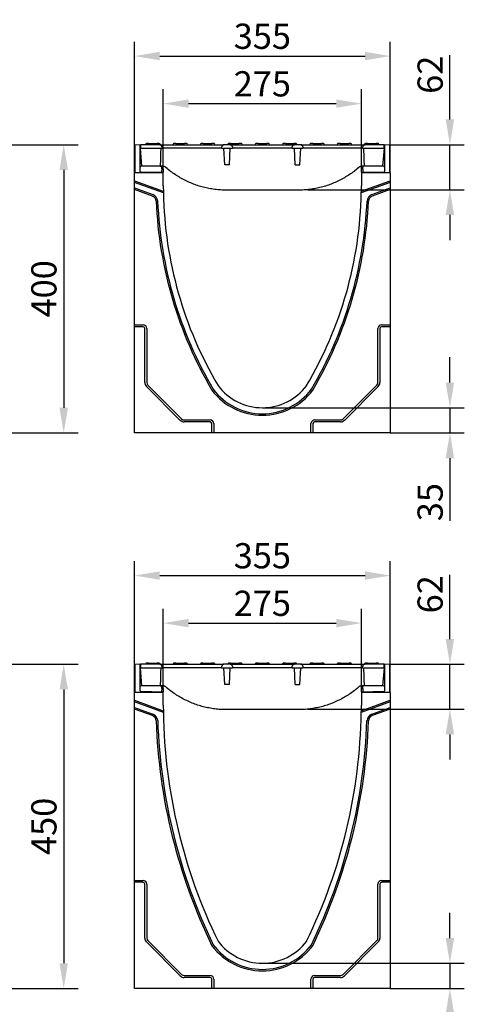
# Model space of a CAD drawing. Extents: x 98176 to 107591, y -2179 to 5233.
# Drawn here: x 99358 to 99975, y 2292 to 3659 of the extents above; entities that cross this region are included whole.
import ezdxf

# ---------------------------------------------------------------- set-up
doc = ezdxf.new("R2010")
doc.units = 0
doc.header["$LTSCALE"] = 2.5
doc.layers.get('DEFPOINTS').update_dxf_attribs({"color": 10, "linetype": 'CONTINUOUS'})
for name, color, linetype in [('BEMASS', 10, 'CONTINUOUS'), ('DUENN-18', 10, 'CONTINUOUS'), ('SICHTBAR', 10, 'CONTINUOUS')]:
    doc.layers.add(name, color=color, linetype=linetype)
doc.styles.add('BEMSTIL', font='isocp3.shx', dxfattribs={"width": 0.8})
doc.dimstyles.new('BEMASS', dxfattribs={"dimtxt": 3.5, "dimasz": 3.5, "dimexe": 2, "dimexo": 0, "dimgap": 1, "dimtad": 1, "dimdec": 0, "dimtxsty": 'BEMSTIL', "dimcen": 3, "dimclrd": 3, "dimclre": 3, "dimclrt": 4, "dimazin": 3, "dimtfac": 0.875, "dimtdec": 0, "dimtmove": 0, "dimatfit": 3, "dimtolj": 1})

# ---------------------------------------------------------------- blocks, each defined once
blk = doc.blocks.new('*D359')
at = {"layer": 'BEMASS', "color": 3}
for p, q in [((99557.2, 3451.7), (99557.2, 3562.2)), ((99832.2, 3451.2), (99832.2, 3562.2)), ((99592.2, 3542.2), (99797.2, 3542.2))]:
    blk.add_line(p, q, dxfattribs=at)
for points in [[(99592.2, 3548), (99592.2, 3536.4), (99557.2, 3542.2)], [(99797.2, 3548), (99797.2, 3536.4), (99832.2, 3542.2)]]:
    blk.add_solid(points, dxfattribs=at)
at = {"layer": 'DEFPOINTS', "color": 0}
for p in [(99832.2, 3542.2), (99557.2, 3451.7), (99832.2, 3451.2)]:
    blk.add_point(p, dxfattribs=at)
at = {"layer": 'BEMASS', "color": 4, "insert": (99694.7, 3569.7), "char_height": 35, "attachment_point": 5, "style": 'BEMSTIL'}
blk.add_mtext('\\A1;275', dxfattribs=at)
blk = doc.blocks.new('*D360')
at = {"layer": 'BEMASS', "color": 3}
for p, q in [((99517.2, 3446.2), (99517.2, 3628.2)), ((99872.2, 3446.2), (99872.2, 3628.2)), ((99552.2, 3608.2), (99837.2, 3608.2))]:
    blk.add_line(p, q, dxfattribs=at)
for points in [[(99552.2, 3614.1), (99552.2, 3602.4), (99517.2, 3608.2)], [(99837.2, 3614.1), (99837.2, 3602.4), (99872.2, 3608.2)]]:
    blk.add_solid(points, dxfattribs=at)
at = {"layer": 'DEFPOINTS', "color": 0}
for p in [(99872.2, 3608.2), (99517.2, 3446.2), (99872.2, 3446.2)]:
    blk.add_point(p, dxfattribs=at)
at = {"layer": 'BEMASS', "color": 4, "insert": (99694.7, 3635.7), "char_height": 35, "attachment_point": 5, "style": 'BEMSTIL'}
blk.add_mtext('\\A1;355', dxfattribs=at)
blk = doc.blocks.new('*D362')
at = {"layer": 'BEMASS', "color": 3}
for p, q in [((99955.1, 3520.2), (99955.1, 3609.3)), ((99871.7, 3485.2), (99975.1, 3485.2)), ((99955.1, 3422.8), (99955.1, 3485.2)), ((99757.7, 3422.8), (99975.1, 3422.8)), ((99955.1, 3387.8), (99955.1, 3352.8))]:
    blk.add_line(p, q, dxfattribs=at)
for points in [[(99949.2, 3520.2), (99960.9, 3520.2), (99955.1, 3485.2)], [(99949.2, 3387.8), (99960.9, 3387.8), (99955.1, 3422.8)]]:
    blk.add_solid(points, dxfattribs=at)
at = {"layer": 'DEFPOINTS', "color": 0}
for p in [(99871.7, 3485.2), (99955.1, 3485.2), (99757.7, 3422.8)]:
    blk.add_point(p, dxfattribs=at)
at = {"layer": 'BEMASS', "color": 4, "insert": (99927.6, 3582.3), "char_height": 35, "attachment_point": 5, "rotation": 90, "style": 'BEMSTIL'}
blk.add_mtext('\\A1;62', dxfattribs=at)
blk = doc.blocks.new('*D363')
at = {"layer": 'BEMASS', "color": 3}
for p, q in [((99955.1, 3155.2), (99955.1, 3190.2)), ((99694.7, 3120.2), (99975.1, 3120.2)), ((99955.1, 3120.2), (99955.1, 3085.2)), ((99872.2, 3085.2), (99975.1, 3085.2)), ((99955.1, 3050.2), (99955.1, 2963.2))]:
    blk.add_line(p, q, dxfattribs=at)
for points in [[(99949.2, 3155.2), (99960.9, 3155.2), (99955.1, 3120.2)], [(99949.2, 3050.2), (99960.9, 3050.2), (99955.1, 3085.2)]]:
    blk.add_solid(points, dxfattribs=at)
at = {"layer": 'DEFPOINTS', "color": 0}
for p in [(99694.7, 3120.2), (99872.2, 3085.2), (99955.1, 3085.2)]:
    blk.add_point(p, dxfattribs=at)
at = {"layer": 'BEMASS', "color": 4, "insert": (99927.6, 2989.2), "char_height": 35, "attachment_point": 5, "rotation": 90, "style": 'BEMSTIL'}
blk.add_mtext('\\A1;35', dxfattribs=at)
blk = doc.blocks.new('*D364')
at = {"layer": 'BEMASS', "color": 3}
for p, q in [((99331.9, 3485.2), (99438.9, 3485.2)), ((99418.9, 3450.2), (99418.9, 3120.2)), ((99331.9, 3085.2), (99438.9, 3085.2))]:
    blk.add_line(p, q, dxfattribs=at)
for points in [[(99413.1, 3450.2), (99424.8, 3450.2), (99418.9, 3485.2)], [(99413.1, 3120.2), (99424.8, 3120.2), (99418.9, 3085.2)]]:
    blk.add_solid(points, dxfattribs=at)
at = {"layer": 'DEFPOINTS', "color": 0}
for p in [(99331.9, 3485.2), (99331.9, 3085.2), (99418.9, 3085.2)]:
    blk.add_point(p, dxfattribs=at)
at = {"layer": 'BEMASS', "color": 4, "insert": (99391.4, 3285.2), "char_height": 35, "attachment_point": 5, "rotation": 90, "style": 'BEMSTIL'}
blk.add_mtext('\\A1;400', dxfattribs=at)
blk = doc.blocks.new('*D365')
at = {"layer": 'BEMASS', "color": 3}
for p, q in [((99557.2, 2730.7), (99557.2, 2841.3)), ((99832.2, 2730.3), (99832.2, 2841.3)), ((99592.2, 2821.3), (99797.2, 2821.3))]:
    blk.add_line(p, q, dxfattribs=at)
for points in [[(99592.2, 2827.1), (99592.2, 2815.4), (99557.2, 2821.3)], [(99797.2, 2827.1), (99797.2, 2815.4), (99832.2, 2821.3)]]:
    blk.add_solid(points, dxfattribs=at)
at = {"layer": 'DEFPOINTS', "color": 0}
for p in [(99832.2, 2821.3), (99557.2, 2730.7), (99832.2, 2730.3)]:
    blk.add_point(p, dxfattribs=at)
at = {"layer": 'BEMASS', "color": 4, "insert": (99694.7, 2848.8), "char_height": 35, "attachment_point": 5, "style": 'BEMSTIL'}
blk.add_mtext('\\A1;275', dxfattribs=at)
blk = doc.blocks.new('*D366')
at = {"layer": 'BEMASS', "color": 3}
for p, q in [((99517.2, 2725.2), (99517.2, 2907.3)), ((99872.2, 2725.2), (99872.2, 2907.3)), ((99552.2, 2887.3), (99837.2, 2887.3))]:
    blk.add_line(p, q, dxfattribs=at)
for points in [[(99552.2, 2893.1), (99552.2, 2881.5), (99517.2, 2887.3)], [(99837.2, 2893.1), (99837.2, 2881.5), (99872.2, 2887.3)]]:
    blk.add_solid(points, dxfattribs=at)
at = {"layer": 'DEFPOINTS', "color": 0}
for p in [(99872.2, 2887.3), (99517.2, 2725.2), (99872.2, 2725.2)]:
    blk.add_point(p, dxfattribs=at)
at = {"layer": 'BEMASS', "color": 4, "insert": (99694.7, 2914.8), "char_height": 35, "attachment_point": 5, "style": 'BEMSTIL'}
blk.add_mtext('\\A1;355', dxfattribs=at)
blk = doc.blocks.new('*D368')
at = {"layer": 'BEMASS', "color": 3}
for p, q in [((99955.1, 2799.2), (99955.1, 2888.4)), ((99871.7, 2764.2), (99975.1, 2764.2)), ((99955.1, 2701.9), (99955.1, 2764.2)), ((99757.7, 2701.9), (99975.1, 2701.9)), ((99955.1, 2666.9), (99955.1, 2631.9))]:
    blk.add_line(p, q, dxfattribs=at)
for points in [[(99949.2, 2799.2), (99960.9, 2799.2), (99955.1, 2764.2)], [(99949.2, 2666.9), (99960.9, 2666.9), (99955.1, 2701.9)]]:
    blk.add_solid(points, dxfattribs=at)
at = {"layer": 'DEFPOINTS', "color": 0}
for p in [(99871.7, 2764.2), (99955.1, 2764.2), (99757.7, 2701.9)]:
    blk.add_point(p, dxfattribs=at)
at = {"layer": 'BEMASS', "color": 4, "insert": (99927.6, 2861.3), "char_height": 35, "attachment_point": 5, "rotation": 90, "style": 'BEMSTIL'}
blk.add_mtext('\\A1;62', dxfattribs=at)
blk = doc.blocks.new('*D369')
at = {"layer": 'BEMASS', "color": 3}
for p, q in [((99955.1, 2384.2), (99955.1, 2419.2)), ((99694.7, 2349.2), (99975.1, 2349.2)), ((99955.1, 2349.2), (99955.1, 2314.2)), ((99872.2, 2314.2), (99975.1, 2314.2)), ((99955.1, 2279.2), (99955.1, 2192.3))]:
    blk.add_line(p, q, dxfattribs=at)
for points in [[(99949.2, 2384.2), (99960.9, 2384.2), (99955.1, 2349.2)], [(99949.2, 2279.2), (99960.9, 2279.2), (99955.1, 2314.2)]]:
    blk.add_solid(points, dxfattribs=at)
at = {"layer": 'DEFPOINTS', "color": 0}
for p in [(99694.7, 2349.2), (99872.2, 2314.2), (99955.1, 2314.2)]:
    blk.add_point(p, dxfattribs=at)
at = {"layer": 'BEMASS', "color": 4, "insert": (99927.6, 2218.3), "char_height": 35, "attachment_point": 5, "rotation": 90, "style": 'BEMSTIL'}
blk.add_mtext('\\A1;35', dxfattribs=at)
blk = doc.blocks.new('*D370')
at = {"layer": 'BEMASS', "color": 3}
for p, q in [((99331.9, 2764.2), (99438.9, 2764.2)), ((99418.9, 2729.2), (99418.9, 2349.2)), ((99331.9, 2314.2), (99438.9, 2314.2))]:
    blk.add_line(p, q, dxfattribs=at)
for points in [[(99413.1, 2729.2), (99424.8, 2729.2), (99418.9, 2764.2)], [(99413.1, 2349.2), (99424.8, 2349.2), (99418.9, 2314.2)]]:
    blk.add_solid(points, dxfattribs=at)
at = {"layer": 'DEFPOINTS', "color": 0}
for p in [(99331.9, 2764.2), (99331.9, 2314.2), (99418.9, 2314.2)]:
    blk.add_point(p, dxfattribs=at)
at = {"layer": 'BEMASS', "color": 4, "insert": (99391.4, 2539.2), "char_height": 35, "attachment_point": 5, "rotation": 90, "style": 'BEMSTIL'}
blk.add_mtext('\\A1;450', dxfattribs=at)

msp = doc.modelspace()

# ---------------------------------------------------------------- linework, layer by layer
at = {"layer": 'DUENN-18', "color": 133}
for p, q in [((99532.7, 3485.7), (99532.7, 3485.2)), ((99536.7, 3486.7), (99533.7, 3486.7)), ((99536.7, 3486.7), (99548.7, 3486.7)), ((99551.6, 3486.7), (99548.7, 3486.7)), ((99552.6, 3485.7), (99552.7, 3485.2)), ((99570.7, 3485.7), (99570.7, 3485.2)), ((99574.7, 3486.7), (99571.7, 3486.7)), ((99574.7, 3486.7), (99586.7, 3486.7)), ((99589.6, 3486.7), (99586.7, 3486.7)), ((99590.6, 3485.7), (99590.7, 3485.2)), ((99608.7, 3485.7), (99608.7, 3485.2)), ((99612.7, 3486.7), (99609.7, 3486.7)), ((99612.7, 3486.7), (99624.7, 3486.7)), ((99627.6, 3486.7), (99624.7, 3486.7)), ((99628.6, 3485.7), (99628.7, 3485.2)), ((99646.7, 3485.7), (99646.7, 3485.2)), ((99650.7, 3486.7), (99647.7, 3486.7)), ((99650.7, 3486.7), (99662.7, 3486.7)), ((99665.6, 3486.7), (99662.7, 3486.7)), ((99666.6, 3485.7), (99666.7, 3485.2)), ((99684.7, 3485.7), (99684.7, 3485.2)), ((99688.7, 3486.7), (99685.7, 3486.7)), ((99688.7, 3486.7), (99700.7, 3486.7)), ((99703.6, 3486.7), (99700.7, 3486.7)), ((99704.6, 3485.7), (99704.7, 3485.2)), ((99722.7, 3485.7), (99722.7, 3485.2)), ((99726.7, 3486.7), (99723.7, 3486.7)), ((99726.7, 3486.7), (99738.7, 3486.7)), ((99741.6, 3486.7), (99738.7, 3486.7)), ((99742.6, 3485.7), (99742.7, 3485.2)), ((99760.7, 3485.7), (99760.7, 3485.2)), ((99764.7, 3486.7), (99761.7, 3486.7)), ((99764.7, 3486.7), (99776.7, 3486.7)), ((99779.6, 3486.7), (99776.7, 3486.7)), ((99780.6, 3485.7), (99780.7, 3485.2)), ((99798.7, 3485.7), (99798.7, 3485.2)), ((99802.7, 3486.7), (99799.7, 3486.7)), ((99802.7, 3486.7), (99814.7, 3486.7)), ((99817.6, 3486.7), (99814.7, 3486.7)), ((99818.6, 3485.7), (99818.7, 3485.2)), ((99836.7, 3485.7), (99836.7, 3485.2)), ((99840.7, 3486.7), (99837.7, 3486.7)), ((99840.7, 3486.7), (99852.7, 3486.7)), ((99855.6, 3486.7), (99852.7, 3486.7)), ((99856.6, 3485.7), (99856.7, 3485.2)), ((99525.4, 3480.2), (99555.4, 3480.2)), ((99565.4, 3480.2), (99555.4, 3480.2)), ((99628.2, 3480.2), (99565.4, 3480.2)), ((99638.2, 3480.2), (99628.2, 3480.2)), ((99638.2, 3480.2), (99638.3, 3482.3)), ((99638.2, 3480.2), (99653.2, 3480.2)), ((99642.4, 3457.2), (99641.2, 3480.2)), ((99648.9, 3457.2), (99650.2, 3480.2)), ((99653.1, 3482.3), (99653.2, 3480.2)), ((99663.2, 3480.2), (99653.2, 3480.2)), ((99726.1, 3480.2), (99663.2, 3480.2)), ((99736.1, 3480.2), (99726.1, 3480.2)), ((99736.1, 3480.2), (99736.2, 3482.3)), ((99736.1, 3480.2), (99751.1, 3480.2)), ((99740.4, 3457.2), (99739.2, 3480.2)), ((99746.9, 3457.2), (99748.2, 3480.2)), ((99751, 3482.3), (99751.1, 3480.2)), ((99761.1, 3480.2), (99751.1, 3480.2)), ((99823.9, 3480.2), (99761.1, 3480.2)), ((99833.9, 3480.2), (99823.9, 3480.2)), ((99833.9, 3480.2), (99863.9, 3480.2)), ((99648.9, 3457.2), (99642.4, 3457.2)), ((99740.4, 3457.2), (99746.9, 3457.2)), ((99517.2, 3435.2), (99557.2, 3420.6)), ((99557.3, 3418.3), (99517.2, 3432.9)), ((99872.2, 3432.9), (99832, 3418.3)), ((99832.1, 3420.6), (99872.2, 3435.2)), ((99517.2, 3425.2), (99542.7, 3415.9)), ((99542, 3413.9), (99517.2, 3422.9)), ((99846.6, 3415.9), (99872.2, 3425.2)), ((99872.2, 3422.9), (99847.3, 3413.9)), ((99517.2, 3235.2), (99529.2, 3235.2)), ((99529.2, 3232.5), (99517.2, 3232.5)), ((99531.5, 3155.2), (99531.5, 3230.2)), ((99534.2, 3230.2), (99534.2, 3155.2)), ((99855.2, 3155.2), (99855.2, 3230.2)), ((99857.8, 3230.2), (99857.8, 3155.2)), ((99860.2, 3235.2), (99872.2, 3235.2)), ((99872.2, 3232.5), (99860.2, 3232.5)), ((99580.7, 3102.7), (99533.7, 3149.7)), ((99535.6, 3151.6), (99582.6, 3104.6)), ((99806.7, 3104.6), (99853.7, 3151.6)), ((99855.6, 3149.7), (99808.6, 3102.7)), ((99586.2, 3103.2), (99622.2, 3103.2)), ((99767.2, 3103.2), (99803.2, 3103.2)), ((99622.2, 3100.5), (99586.2, 3100.5)), ((99624.5, 3085.2), (99624.5, 3098.2)), ((99627.2, 3098.2), (99627.2, 3085.2)), ((99762.2, 3085.2), (99762.2, 3098.2)), ((99764.8, 3098.2), (99764.8, 3085.2)), ((99803.2, 3100.5), (99767.2, 3100.5)), ((99532.7, 2764.8), (99532.7, 2764.2)), ((99536.7, 2765.7), (99533.7, 2765.7)), ((99536.7, 2765.7), (99548.7, 2765.7)), ((99551.6, 2765.7), (99548.7, 2765.7)), ((99552.6, 2764.8), (99552.7, 2764.2)), ((99570.7, 2764.8), (99570.7, 2764.2)), ((99574.7, 2765.7), (99571.7, 2765.7)), ((99574.7, 2765.7), (99586.7, 2765.7)), ((99589.6, 2765.7), (99586.7, 2765.7)), ((99590.6, 2764.8), (99590.7, 2764.2)), ((99608.7, 2764.8), (99608.7, 2764.2)), ((99612.7, 2765.7), (99609.7, 2765.7)), ((99612.7, 2765.7), (99624.7, 2765.7)), ((99627.6, 2765.7), (99624.7, 2765.7)), ((99628.6, 2764.8), (99628.7, 2764.2)), ((99638.2, 2759.2), (99638.3, 2761.4)), ((99646.7, 2764.8), (99646.7, 2764.2)), ((99650.7, 2765.7), (99647.7, 2765.7)), ((99650.7, 2765.7), (99662.7, 2765.7)), ((99653.1, 2761.4), (99653.2, 2759.2)), ((99665.6, 2765.7), (99662.7, 2765.7)), ((99666.6, 2764.8), (99666.7, 2764.2)), ((99684.7, 2764.8), (99684.7, 2764.2)), ((99688.7, 2765.7), (99685.7, 2765.7)), ((99688.7, 2765.7), (99700.7, 2765.7)), ((99703.6, 2765.7), (99700.7, 2765.7)), ((99704.6, 2764.8), (99704.7, 2764.2)), ((99722.7, 2764.8), (99722.7, 2764.2)), ((99726.7, 2765.7), (99723.7, 2765.7)), ((99726.7, 2765.7), (99738.7, 2765.7)), ((99736.1, 2759.2), (99736.2, 2761.4)), ((99741.6, 2765.7), (99738.7, 2765.7)), ((99742.6, 2764.8), (99742.7, 2764.2)), ((99751, 2761.4), (99751.1, 2759.2)), ((99760.7, 2764.8), (99760.7, 2764.2)), ((99764.7, 2765.7), (99761.7, 2765.7)), ((99764.7, 2765.7), (99776.7, 2765.7)), ((99779.6, 2765.7), (99776.7, 2765.7)), ((99780.6, 2764.8), (99780.7, 2764.2)), ((99798.7, 2764.8), (99798.7, 2764.2)), ((99802.7, 2765.7), (99799.7, 2765.7)), ((99802.7, 2765.7), (99814.7, 2765.7)), ((99817.6, 2765.7), (99814.7, 2765.7)), ((99818.6, 2764.8), (99818.7, 2764.2)), ((99836.7, 2764.8), (99836.7, 2764.2)), ((99840.7, 2765.7), (99837.7, 2765.7)), ((99840.7, 2765.7), (99852.7, 2765.7)), ((99855.6, 2765.7), (99852.7, 2765.7)), ((99856.6, 2764.8), (99856.7, 2764.2)), ((99525.4, 2759.2), (99555.4, 2759.2)), ((99565.4, 2759.2), (99555.4, 2759.2)), ((99628.2, 2759.2), (99565.4, 2759.2)), ((99638.2, 2759.2), (99628.2, 2759.2)), ((99638.2, 2759.2), (99653.2, 2759.2)), ((99642.4, 2736.2), (99641.2, 2759.2)), ((99648.9, 2736.2), (99650.2, 2759.2)), ((99663.2, 2759.2), (99653.2, 2759.2)), ((99726.1, 2759.2), (99663.2, 2759.2)), ((99736.1, 2759.2), (99726.1, 2759.2)), ((99736.1, 2759.2), (99751.1, 2759.2)), ((99740.4, 2736.2), (99739.2, 2759.2)), ((99746.9, 2736.2), (99748.2, 2759.2)), ((99761.1, 2759.2), (99751.1, 2759.2)), ((99823.9, 2759.2), (99761.1, 2759.2)), ((99833.9, 2759.2), (99823.9, 2759.2)), ((99833.9, 2759.2), (99863.9, 2759.2)), ((99648.9, 2736.2), (99642.4, 2736.2)), ((99740.4, 2736.2), (99746.9, 2736.2)), ((99517.2, 2714.2), (99557.2, 2699.6)), ((99557.3, 2697.3), (99517.2, 2711.9)), ((99872.2, 2711.9), (99832, 2697.3)), ((99832.1, 2699.6), (99872.2, 2714.2)), ((99517.2, 2704.3), (99542.7, 2695)), ((99542, 2693), (99517.2, 2702)), ((99846.6, 2695), (99872.2, 2704.3)), ((99872.2, 2702), (99847.3, 2693)), ((99517.2, 2464.2), (99529.2, 2464.2)), ((99529.2, 2461.6), (99517.2, 2461.6)), ((99860.2, 2464.2), (99872.2, 2464.2)), ((99872.2, 2461.6), (99860.2, 2461.6)), ((99531.5, 2384.2), (99531.5, 2459.2)), ((99534.2, 2459.2), (99534.2, 2384.2)), ((99855.2, 2384.2), (99855.2, 2459.2)), ((99857.8, 2459.2), (99857.8, 2384.2)), ((99580.7, 2331.8), (99533.7, 2378.8)), ((99535.6, 2380.7), (99582.6, 2333.7)), ((99806.7, 2333.7), (99853.7, 2380.7)), ((99855.6, 2378.8), (99808.6, 2331.8)), ((99586.2, 2332.2), (99622.2, 2332.2)), ((99622.2, 2329.6), (99586.2, 2329.6)), ((99624.5, 2314.2), (99624.5, 2327.2)), ((99627.2, 2327.2), (99627.2, 2314.2)), ((99762.2, 2314.2), (99762.2, 2327.2)), ((99764.8, 2327.2), (99764.8, 2314.2)), ((99767.2, 2332.2), (99803.2, 2332.2)), ((99803.2, 2329.6), (99767.2, 2329.6))]:
    msp.add_line(p, q, dxfattribs=at)
at = {"layer": 'DUENN-18', "color": 133, "flags": 128}
for points in [[(99641.3, 3485.2), (99641.2, 3485.2), (99641, 3485.1), (99640.8, 3485.1), (99640.6, 3485.1), (99640.4, 3485), (99640.2, 3485), (99640.1, 3484.9), (99639.9, 3484.8), (99639.7, 3484.7), (99639.6, 3484.6), (99639.4, 3484.5), (99639.3, 3484.3), (99639.1, 3484.2), (99639, 3484.1), (99638.9, 3483.9), (99638.8, 3483.8), (99638.7, 3483.6), (99638.6, 3483.4), (99638.5, 3483.3), (99638.5, 3483.1), (99638.4, 3482.9), (99638.4, 3482.7), (99638.4, 3482.5), (99638.3, 3482.3)], [(99653.1, 3482.3), (99653.1, 3482.5), (99653.1, 3482.7), (99653, 3482.9), (99653, 3483.1), (99652.9, 3483.3), (99652.9, 3483.4), (99652.8, 3483.6), (99652.7, 3483.8), (99652.6, 3483.9), (99652.5, 3484.1), (99652.3, 3484.2), (99652.2, 3484.3), (99652.1, 3484.5), (99651.9, 3484.6), (99651.8, 3484.7), (99651.6, 3484.8), (99651.4, 3484.9), (99651.2, 3485), (99651.1, 3485), (99650.9, 3485.1), (99650.7, 3485.1), (99650.5, 3485.1), (99650.3, 3485.2), (99650.1, 3485.2)], [(99739.2, 3485.2), (99739, 3485.2), (99738.8, 3485.1), (99738.6, 3485.1), (99738.4, 3485.1), (99738.2, 3485), (99738.1, 3485), (99737.9, 3484.9), (99737.7, 3484.8), (99737.6, 3484.7), (99737.4, 3484.6), (99737.3, 3484.5), (99737.1, 3484.3), (99737, 3484.2), (99736.9, 3484.1), (99736.7, 3483.9), (99736.6, 3483.8), (99736.5, 3483.6), (99736.5, 3483.4), (99736.4, 3483.3), (99736.3, 3483.1), (99736.3, 3482.9), (99736.2, 3482.7), (99736.2, 3482.5), (99736.2, 3482.3)], [(99751, 3482.3), (99750.9, 3482.5), (99750.9, 3482.7), (99750.9, 3482.9), (99750.8, 3483.1), (99750.8, 3483.3), (99750.7, 3483.4), (99750.6, 3483.6), (99750.5, 3483.8), (99750.4, 3483.9), (99750.3, 3484.1), (99750.2, 3484.2), (99750, 3484.3), (99749.9, 3484.5), (99749.7, 3484.6), (99749.6, 3484.7), (99749.4, 3484.8), (99749.3, 3484.9), (99749.1, 3485), (99748.9, 3485), (99748.7, 3485.1), (99748.5, 3485.1), (99748.3, 3485.1), (99748.2, 3485.2), (99748, 3485.2)], [(99641.3, 2764.2), (99641.2, 2764.2), (99641, 2764.2), (99640.8, 2764.2), (99640.6, 2764.1), (99640.4, 2764.1), (99640.2, 2764), (99640.1, 2763.9), (99639.9, 2763.9), (99639.7, 2763.8), (99639.6, 2763.7), (99639.4, 2763.5), (99639.3, 2763.4), (99639.1, 2763.3), (99639, 2763.1), (99638.9, 2763), (99638.8, 2762.8), (99638.7, 2762.7), (99638.6, 2762.5), (99638.5, 2762.3), (99638.5, 2762.1), (99638.4, 2762), (99638.4, 2761.8), (99638.4, 2761.6), (99638.3, 2761.4)], [(99653.1, 2761.4), (99653.1, 2761.6), (99653.1, 2761.8), (99653, 2761.9), (99653, 2762.1), (99652.9, 2762.3), (99652.9, 2762.5), (99652.8, 2762.7), (99652.7, 2762.8), (99652.6, 2763), (99652.5, 2763.1), (99652.3, 2763.3), (99652.2, 2763.4), (99652.1, 2763.5), (99651.9, 2763.6), (99651.8, 2763.8), (99651.6, 2763.9), (99651.4, 2763.9), (99651.2, 2764), (99651.1, 2764.1), (99650.9, 2764.1), (99650.7, 2764.2), (99650.5, 2764.2), (99650.3, 2764.2), (99650.1, 2764.2)], [(99739.2, 2764.2), (99739, 2764.2), (99738.8, 2764.2), (99738.6, 2764.2), (99738.4, 2764.1), (99738.2, 2764.1), (99738.1, 2764), (99737.9, 2763.9), (99737.7, 2763.9), (99737.6, 2763.8), (99737.4, 2763.7), (99737.3, 2763.5), (99737.1, 2763.4), (99737, 2763.3), (99736.9, 2763.1), (99736.7, 2763), (99736.6, 2762.8), (99736.5, 2762.7), (99736.5, 2762.5), (99736.4, 2762.3), (99736.3, 2762.1), (99736.3, 2762), (99736.2, 2761.8), (99736.2, 2761.6), (99736.2, 2761.4)], [(99751, 2761.4), (99750.9, 2761.6), (99750.9, 2761.8), (99750.9, 2761.9), (99750.8, 2762.1), (99750.8, 2762.3), (99750.7, 2762.5), (99750.6, 2762.7), (99750.5, 2762.8), (99750.4, 2763), (99750.3, 2763.1), (99750.2, 2763.3), (99750, 2763.4), (99749.9, 2763.5), (99749.7, 2763.6), (99749.6, 2763.8), (99749.4, 2763.9), (99749.3, 2763.9), (99749.1, 2764), (99748.9, 2764.1), (99748.7, 2764.1), (99748.5, 2764.2), (99748.3, 2764.2), (99748.2, 2764.2), (99748, 2764.2)]]:
    msp.add_lwpolyline(points, dxfattribs=at)
at = {"layer": 'DUENN-18', "color": 133}
for centre, radius, start, end in [((99533.7, 3485.7), 1, 90, 177), ((99551.6, 3485.7), 1, 3, 90), ((99571.7, 3485.7), 1, 90, 177), ((99589.6, 3485.7), 1, 3, 90), ((99609.7, 3485.7), 1, 90, 177), ((99627.6, 3485.7), 1, 3, 90), ((99647.7, 3485.7), 1, 90, 177), ((99665.6, 3485.7), 1, 3, 90), ((99685.7, 3485.7), 1, 90, 177), ((99703.6, 3485.7), 1, 3, 90), ((99723.7, 3485.7), 1, 90, 177), ((99741.6, 3485.7), 1, 3, 90), ((99761.7, 3485.7), 1, 90, 177), ((99779.6, 3485.7), 1, 3, 90), ((99799.7, 3485.7), 1, 90, 177), ((99817.6, 3485.7), 1, 3, 90), ((99837.7, 3485.7), 1, 90, 177), ((99855.6, 3485.7), 1, 3, 90), ((99539.3, 3406.4), 8, 3.151, 70), ((99539.3, 3406.4), 10.1, 3.151, 70), ((100111.8, 3431.1), 565.1, 182.4606, 210.4649), ((100111.9, 3431.1), 563.1, 182.4577, 210.4349), ((99277.4, 3431.1), 563.1, 329.5651, 357.5423), ((99277.5, 3431.1), 565.1, 329.5351, 357.5394), ((99850.1, 3406.4), 10.1, 110, 176.849), ((99850.1, 3406.4), 8, 110, 176.849), ((99529.2, 3230.2), 5, 0, 90), ((99529.2, 3230.2), 2.32, 0, 90), ((99860.2, 3230.2), 5, 90, 180), ((99860.2, 3230.2), 2.32, 90, 180), ((99539.2, 3155.2), 7.68, 180, 225), ((99539.2, 3155.2), 5, 180, 225), ((99694.7, 3197.2), 87.5, 216.9648, 323.0352), ((99694.7, 3197.2), 85.4, 216.9648, 323.0352), ((99850.2, 3155.2), 5, 315, 0), ((99850.2, 3155.2), 7.68, 315, 0), ((99586.2, 3108.2), 7.68, 225, 270), ((99586.2, 3108.2), 5, 225, 270), ((99622.2, 3098.2), 5, 0, 90), ((99767.2, 3098.2), 5, 90, 180), ((99803.2, 3108.2), 5, 270, 315), ((99803.2, 3108.2), 7.68, 270, 315), ((99622.2, 3098.2), 2.32, 0, 90), ((99767.2, 3098.2), 2.32, 90, 180), ((99533.7, 2764.7), 1, 90, 177), ((99551.6, 2764.7), 1, 3, 90), ((99571.7, 2764.7), 1, 90, 177), ((99589.6, 2764.7), 1, 3, 90), ((99609.7, 2764.7), 1, 90, 177), ((99627.6, 2764.7), 1, 3, 90), ((99647.7, 2764.7), 1, 90, 177), ((99665.6, 2764.7), 1, 3, 90), ((99685.7, 2764.7), 1, 90, 177), ((99703.6, 2764.7), 1, 3, 90), ((99723.7, 2764.7), 1, 90, 177), ((99741.6, 2764.7), 1, 3, 90), ((99761.7, 2764.7), 1, 90, 177), ((99779.6, 2764.7), 1, 3, 90), ((99799.7, 2764.7), 1, 90, 177), ((99817.6, 2764.7), 1, 3, 90), ((99837.7, 2764.7), 1, 90, 177), ((99855.6, 2764.7), 1, 3, 90), ((99539.3, 2685.4), 8, 3.151, 70), ((99539.3, 2685.4), 10.1, 3.151, 70), ((99850.1, 2685.4), 10.1, 110, 176.849), ((99850.1, 2685.4), 8, 110, 176.849), ((100325.7, 2713.3), 779, 182.0204, 205.8567), ((100326.1, 2713.3), 777.2, 182.0164, 205.8131), ((99063.2, 2713.3), 777.2, 334.1869, 357.9836), ((99063.6, 2713.3), 779, 334.1433, 357.9796), ((99529.2, 2459.2), 5, 0, 90), ((99529.2, 2459.2), 2.32, 0, 90), ((99860.2, 2459.2), 5, 90, 180), ((99860.2, 2459.2), 2.32, 90, 180), ((99539.2, 2384.2), 7.68, 180, 225), ((99539.2, 2384.2), 5, 180, 225), ((99850.2, 2384.2), 5, 315, 0), ((99850.2, 2384.2), 7.68, 315, 0), ((99694.7, 2426.2), 87.5, 216.9648, 323.0352), ((99694.7, 2426.2), 85.4, 216.9648, 323.0352), ((99586.2, 2337.2), 7.68, 225, 270), ((99586.2, 2337.2), 5, 225, 270), ((99622.2, 2327.2), 5, 0, 90), ((99622.2, 2327.2), 2.32, 0, 90), ((99767.2, 2327.2), 5, 90, 180), ((99767.2, 2327.2), 2.32, 90, 180), ((99803.2, 2337.2), 5, 270, 315), ((99803.2, 2337.2), 7.68, 270, 315)]:
    msp.add_arc(centre, radius, start, end, dxfattribs=at)
at = {"layer": 'SICHTBAR', "color": 133}
for p, q in [((99525.2, 3484.8), (99517.7, 3485.2)), ((99517.7, 3485.2), (99517.7, 3446.2)), ((99525.4, 3484.8), (99525.2, 3484.8)), ((99525.2, 3448.2), (99525.2, 3484.8)), ((99552.3, 3485.2), (99525.4, 3485.2)), ((99525.4, 3485.2), (99525.4, 3480.2)), ((99552.3, 3485.2), (99565.4, 3485.2)), ((99565.4, 3485.2), (99628.2, 3485.2)), ((99628.2, 3485.2), (99641.3, 3485.2)), ((99650.1, 3485.2), (99641.3, 3485.2)), ((99650.1, 3485.2), (99663.2, 3485.2)), ((99663.2, 3485.2), (99726.1, 3485.2)), ((99726.1, 3485.2), (99739.2, 3485.2)), ((99748, 3485.2), (99739.2, 3485.2)), ((99748, 3485.2), (99761.1, 3485.2)), ((99761.1, 3485.2), (99823.9, 3485.2)), ((99823.9, 3485.2), (99837, 3485.2)), ((99863.9, 3485.2), (99837, 3485.2)), ((99863.9, 3480.2), (99863.9, 3485.2)), ((99864.2, 3484.8), (99863.9, 3484.8)), ((99871.7, 3485.2), (99864.2, 3484.8)), ((99864.2, 3484.8), (99864.2, 3448.2)), ((99871.7, 3446.2), (99871.7, 3485.2)), ((99527.4, 3455.2), (99525.4, 3480.2)), ((99555.3, 3482.3), (99555.4, 3480.2)), ((99833.9, 3480.2), (99834, 3482.3)), ((99863.9, 3480.2), (99861.3, 3455.2)), ((99557.2, 3446.2), (99517.2, 3446.2)), ((99517.2, 3435.2), (99517.2, 3446.2)), ((99557.2, 3446.6), (99526.1, 3447.2)), ((99553, 3455.2), (99527.3, 3455.2)), ((99556.7, 3455.2), (99552.9, 3455.2)), ((99555.2, 3451.5), (99554.9, 3447.5)), ((99555.2, 3451.7), (99555, 3454.2)), ((99555.2, 3451.7), (99555.2, 3451.5)), ((99555.2, 3451.5), (99557.2, 3451.5)), ((99557.2, 3451.5), (99557.2, 3451)), ((99557.2, 3451), (99557.2, 3447)), ((99557.2, 3446.6), (99557.2, 3447)), ((99557.2, 3446.2), (99557.2, 3446.6)), ((99557.2, 3428.2), (99557.2, 3446.2)), ((99562.6, 3452.1), (99560.5, 3453.8)), ((99828.8, 3453.8), (99826.8, 3452.1)), ((99832.2, 3451), (99832.2, 3451.5)), ((99832.2, 3451.5), (99834.2, 3451.5)), ((99832.2, 3447), (99832.2, 3451)), ((99863.2, 3447.2), (99832.2, 3446.6)), ((99832.2, 3447), (99832.2, 3446.6)), ((99832.2, 3446.6), (99832.2, 3446.2)), ((99832.2, 3446.2), (99832.2, 3428.2)), ((99872.2, 3446.2), (99832.2, 3446.2)), ((99836.4, 3455.2), (99832.7, 3455.2)), ((99834.2, 3451.7), (99834.3, 3454.2)), ((99834.2, 3451.5), (99834.2, 3451.7)), ((99834.2, 3451.5), (99834.4, 3447.5)), ((99862, 3455.2), (99836.3, 3455.2)), ((99861.3, 3455.2), (99836.4, 3455.2)), ((99872.2, 3446.2), (99872.2, 3435.2)), ((99517.2, 3432.9), (99517.2, 3435.2)), ((99517.2, 3425.2), (99517.2, 3432.9)), ((99872.2, 3435.2), (99872.2, 3432.9)), ((99872.2, 3432.9), (99872.2, 3425.2)), ((99517.2, 3422.9), (99517.2, 3425.2)), ((99517.2, 3235.2), (99517.2, 3422.9)), ((99744.7, 3422.2), (99644.7, 3422.2)), ((99872.2, 3425.2), (99872.2, 3422.9)), ((99872.2, 3422.9), (99872.2, 3235.2)), ((99517.2, 3232.5), (99517.2, 3235.2)), ((99517.2, 3085.2), (99517.2, 3232.5)), ((99872.2, 3235.2), (99872.2, 3232.5)), ((99872.2, 3232.5), (99872.2, 3085.2)), ((99624.5, 3085.2), (99517.2, 3085.2)), ((99627.2, 3085.2), (99624.5, 3085.2)), ((99762.2, 3085.2), (99627.2, 3085.2)), ((99764.8, 3085.2), (99762.2, 3085.2)), ((99872.2, 3085.2), (99764.8, 3085.2)), ((99525.2, 2763.8), (99517.7, 2764.2)), ((99517.7, 2764.2), (99517.7, 2725.2)), ((99525.4, 2763.8), (99525.2, 2763.8)), ((99525.2, 2727.2), (99525.2, 2763.8)), ((99552.3, 2764.2), (99525.4, 2764.2)), ((99525.4, 2764.2), (99525.4, 2759.2)), ((99552.3, 2764.2), (99565.4, 2764.2)), ((99555.3, 2761.4), (99555.4, 2759.2)), ((99565.4, 2764.2), (99628.2, 2764.2)), ((99628.2, 2764.2), (99641.3, 2764.2)), ((99650.1, 2764.2), (99641.3, 2764.2)), ((99650.1, 2764.2), (99663.2, 2764.2)), ((99663.2, 2764.2), (99726.1, 2764.2)), ((99726.1, 2764.2), (99739.2, 2764.2)), ((99748, 2764.2), (99739.2, 2764.2)), ((99748, 2764.2), (99761.1, 2764.2)), ((99761.1, 2764.2), (99823.9, 2764.2)), ((99823.9, 2764.2), (99837, 2764.2)), ((99833.9, 2759.2), (99834, 2761.4)), ((99863.9, 2764.2), (99837, 2764.2)), ((99863.9, 2759.2), (99863.9, 2764.2)), ((99864.2, 2763.8), (99863.9, 2763.8)), ((99871.7, 2764.2), (99864.2, 2763.8)), ((99864.2, 2763.8), (99864.2, 2727.2)), ((99871.7, 2725.2), (99871.7, 2764.2)), ((99527.4, 2734.2), (99525.4, 2759.2)), ((99863.9, 2759.2), (99861.3, 2734.2)), ((99553, 2734.2), (99527.3, 2734.2)), ((99556.7, 2734.2), (99552.9, 2734.2)), ((99555.2, 2730.7), (99555, 2733.3)), ((99562.6, 2731.1), (99560.5, 2732.8)), ((99828.8, 2732.8), (99826.8, 2731.1)), ((99836.4, 2734.2), (99832.7, 2734.2)), ((99834.2, 2730.7), (99834.3, 2733.3)), ((99862, 2734.2), (99836.3, 2734.2)), ((99861.3, 2734.2), (99836.4, 2734.2)), ((99557.2, 2725.2), (99517.2, 2725.2)), ((99517.2, 2714.2), (99517.2, 2725.2)), ((99557.2, 2725.7), (99526.1, 2726.2)), ((99555.2, 2730.6), (99554.9, 2726.6)), ((99555.2, 2730.7), (99555.2, 2730.6)), ((99555.2, 2730.6), (99557.2, 2730.5)), ((99557.2, 2730.5), (99557.2, 2730)), ((99557.2, 2730), (99557.2, 2726)), ((99557.2, 2725.7), (99557.2, 2726)), ((99557.2, 2725.2), (99557.2, 2725.7)), ((99557.2, 2707.2), (99557.2, 2725.2)), ((99832.2, 2730.5), (99834.2, 2730.6)), ((99832.2, 2730), (99832.2, 2730.5)), ((99832.2, 2726), (99832.2, 2730)), ((99863.2, 2726.2), (99832.2, 2725.7)), ((99832.2, 2726), (99832.2, 2725.7)), ((99832.2, 2725.7), (99832.2, 2725.2)), ((99832.2, 2725.2), (99832.2, 2707.2)), ((99872.2, 2725.2), (99832.2, 2725.2)), ((99834.2, 2730.6), (99834.2, 2730.7)), ((99834.2, 2730.6), (99834.4, 2726.6)), ((99872.2, 2725.2), (99872.2, 2714.2)), ((99517.2, 2711.9), (99517.2, 2714.2)), ((99517.2, 2704.3), (99517.2, 2711.9)), ((99872.2, 2714.2), (99872.2, 2711.9)), ((99872.2, 2711.9), (99872.2, 2704.3)), ((99517.2, 2702), (99517.2, 2704.3)), ((99517.2, 2464.2), (99517.2, 2702)), ((99744.7, 2701.2), (99644.7, 2701.2)), ((99872.2, 2704.3), (99872.2, 2702)), ((99872.2, 2702), (99872.2, 2464.2)), ((99517.2, 2461.6), (99517.2, 2464.2)), ((99517.2, 2314.2), (99517.2, 2461.6)), ((99872.2, 2464.2), (99872.2, 2461.6)), ((99872.2, 2461.6), (99872.2, 2314.2)), ((99624.5, 2314.2), (99517.2, 2314.2)), ((99627.2, 2314.2), (99624.5, 2314.2)), ((99762.2, 2314.2), (99627.2, 2314.2)), ((99764.8, 2314.2), (99762.2, 2314.2)), ((99872.2, 2314.2), (99764.8, 2314.2))]:
    msp.add_line(p, q, dxfattribs=at)
at = {"layer": 'SICHTBAR', "color": 133, "flags": 128}
for points in [[(99555.3, 3482.3), (99555.3, 3482.5), (99555.3, 3482.7), (99555.2, 3482.9), (99555.2, 3483.1), (99555.1, 3483.3), (99555, 3483.4), (99554.9, 3483.6), (99554.8, 3483.8), (99554.7, 3483.9), (99554.6, 3484.1), (99554.5, 3484.2), (99554.4, 3484.3), (99554.2, 3484.5), (99554.1, 3484.6), (99553.9, 3484.7), (99553.8, 3484.8), (99553.6, 3484.9), (99553.4, 3485), (99553.2, 3485), (99553.1, 3485.1), (99552.9, 3485.1), (99552.7, 3485.1), (99552.5, 3485.2), (99552.3, 3485.2)], [(99837, 3485.2), (99836.8, 3485.2), (99836.6, 3485.1), (99836.4, 3485.1), (99836.3, 3485.1), (99836.1, 3485), (99835.9, 3485), (99835.7, 3484.9), (99835.6, 3484.8), (99835.4, 3484.7), (99835.2, 3484.6), (99835.1, 3484.5), (99834.9, 3484.3), (99834.8, 3484.2), (99834.7, 3484.1), (99834.6, 3483.9), (99834.5, 3483.8), (99834.4, 3483.6), (99834.3, 3483.4), (99834.2, 3483.3), (99834.1, 3483.1), (99834.1, 3482.9), (99834.1, 3482.7), (99834, 3482.5), (99834, 3482.3)], [(99553.7, 3480.2), (99553.6, 3479.2), (99553.6, 3478.1), (99553.6, 3477.1), (99553.5, 3476.1), (99553.5, 3475.1), (99553.5, 3474.1), (99553.4, 3473), (99553.4, 3472), (99553.4, 3471), (99553.3, 3469.9), (99553.3, 3468.9), (99553.3, 3467.8), (99553.2, 3466.8), (99553.2, 3465.8), (99553.2, 3464.7), (99553.2, 3463.7), (99553.1, 3462.6), (99553.1, 3461.5), (99553.1, 3460.5), (99553, 3459.4), (99553, 3458.4), (99553, 3457.3), (99552.9, 3456.2), (99552.9, 3455.2)], [(99836.4, 3455.2), (99836.4, 3456.2), (99836.3, 3457.3), (99836.3, 3458.4), (99836.3, 3459.4), (99836.2, 3460.5), (99836.2, 3461.5), (99836.2, 3462.6), (99836.2, 3463.7), (99836.1, 3464.7), (99836.1, 3465.8), (99836.1, 3466.8), (99836, 3467.8), (99836, 3468.9), (99836, 3469.9), (99835.9, 3471), (99835.9, 3472), (99835.9, 3473), (99835.8, 3474.1), (99835.8, 3475.1), (99835.8, 3476.1), (99835.7, 3477.1), (99835.7, 3478.1), (99835.7, 3479.2), (99835.6, 3480.2)], [(99553, 3455.2), (99553.2, 3455.2), (99553.4, 3455.2), (99553.6, 3455.2), (99553.7, 3455.2), (99553.8, 3455.2), (99553.9, 3455.2), (99554, 3455.2), (99554.1, 3455.2), (99554.1, 3455.2), (99554.2, 3455.1), (99554.4, 3455.1), (99554.6, 3455), (99554.7, 3454.9), (99554.8, 3454.7), (99554.9, 3454.6), (99555, 3454.4), (99555, 3454.2)], [(99554.9, 3447.5), (99554.9, 3447.2), (99554.8, 3447), (99554.6, 3446.8), (99554.4, 3446.7)], [(99560.5, 3453.8), (99560.4, 3453.9), (99560.2, 3454), (99560, 3454.1), (99559.9, 3454.2), (99559.7, 3454.3), (99559.6, 3454.4), (99559.4, 3454.5), (99559.2, 3454.6), (99559.1, 3454.7), (99558.9, 3454.7), (99558.7, 3454.8), (99558.6, 3454.9), (99558.4, 3454.9), (99558.2, 3455), (99558.1, 3455), (99557.9, 3455), (99557.7, 3455.1), (99557.6, 3455.1), (99557.4, 3455.1), (99557.3, 3455.1), (99557.1, 3455.2), (99557, 3455.2), (99556.8, 3455.2), (99556.7, 3455.2)], [(99567.4, 3448.2), (99567.1, 3448.4), (99566.9, 3448.5), (99566.7, 3448.7), (99566.5, 3448.9), (99566.3, 3449), (99566.1, 3449.2), (99565.9, 3449.3), (99565.7, 3449.5), (99565.5, 3449.6), (99565.3, 3449.8), (99565.1, 3450), (99564.9, 3450.1), (99564.7, 3450.3), (99564.5, 3450.4), (99564.3, 3450.6), (99564.1, 3450.8), (99563.9, 3450.9), (99563.7, 3451.1), (99563.5, 3451.2), (99563.3, 3451.4), (99563.1, 3451.6), (99562.9, 3451.7), (99562.7, 3451.9), (99562.6, 3452.1)], [(99644.7, 3422.2), (99642.7, 3422.2), (99640.7, 3422.2), (99638.7, 3422.3), (99636.7, 3422.4), (99634.7, 3422.6), (99632.7, 3422.7), (99630.6, 3422.9), (99628.6, 3423.2), (99626.6, 3423.4), (99624.6, 3423.8), (99622.6, 3424.1), (99620.6, 3424.5), (99618.6, 3424.9), (99616.6, 3425.3), (99614.7, 3425.7), (99612.7, 3426.2), (99610.7, 3426.8), (99608.7, 3427.3), (99606.8, 3427.9), (99604.8, 3428.5), (99602.9, 3429.2), (99601, 3429.9), (99599.1, 3430.6), (99597.2, 3431.3), (99595.3, 3432.1), (99593.4, 3432.9), (99591.5, 3433.7), (99589.7, 3434.6), (99587.9, 3435.5), (99586.1, 3436.4), (99584.3, 3437.4), (99582.5, 3438.3), (99580.7, 3439.3), (99579, 3440.4), (99577.3, 3441.4), (99575.5, 3442.5), (99573.9, 3443.6), (99572.2, 3444.7), (99570.6, 3445.9), (99568.9, 3447), (99567.4, 3448.2)], [(99822, 3448.2), (99820.4, 3447), (99818.7, 3445.9), (99817.1, 3444.7), (99815.4, 3443.6), (99813.8, 3442.5), (99812.1, 3441.4), (99810.3, 3440.4), (99808.6, 3439.3), (99806.8, 3438.3), (99805.1, 3437.4), (99803.3, 3436.4), (99801.4, 3435.5), (99799.6, 3434.6), (99797.8, 3433.7), (99795.9, 3432.9), (99794, 3432.1), (99792.1, 3431.3), (99790.2, 3430.6), (99788.3, 3429.9), (99786.4, 3429.2), (99784.5, 3428.5), (99782.5, 3427.9), (99780.6, 3427.3), (99778.6, 3426.8), (99776.6, 3426.2), (99774.7, 3425.7), (99772.7, 3425.3), (99770.7, 3424.9), (99768.7, 3424.5), (99766.7, 3424.1), (99764.7, 3423.8), (99762.7, 3423.4), (99760.7, 3423.2), (99758.7, 3422.9), (99756.7, 3422.7), (99754.7, 3422.6), (99752.6, 3422.4), (99750.6, 3422.3), (99748.6, 3422.2), (99746.6, 3422.2), (99744.7, 3422.2)], [(99826.8, 3452.1), (99826.6, 3451.9), (99826.4, 3451.7), (99826.2, 3451.6), (99826, 3451.4), (99825.8, 3451.2), (99825.6, 3451.1), (99825.4, 3450.9), (99825.2, 3450.8), (99825, 3450.6), (99824.8, 3450.4), (99824.6, 3450.3), (99824.4, 3450.1), (99824.2, 3450), (99824, 3449.8), (99823.8, 3449.6), (99823.6, 3449.5), (99823.4, 3449.3), (99823.2, 3449.2), (99823, 3449), (99822.8, 3448.9), (99822.6, 3448.7), (99822.4, 3448.5), (99822.2, 3448.4), (99822, 3448.2)], [(99832.7, 3455.2), (99832.5, 3455.2), (99832.4, 3455.2), (99832.2, 3455.2), (99832, 3455.1), (99831.9, 3455.1), (99831.7, 3455.1), (99831.6, 3455.1), (99831.4, 3455), (99831.3, 3455), (99831.1, 3455), (99830.9, 3454.9), (99830.8, 3454.9), (99830.6, 3454.8), (99830.4, 3454.7), (99830.3, 3454.7), (99830.1, 3454.6), (99829.9, 3454.5), (99829.8, 3454.4), (99829.6, 3454.3), (99829.4, 3454.2), (99829.3, 3454.1), (99829.1, 3454), (99829, 3453.9), (99828.8, 3453.8)], [(99555.3, 2761.4), (99555.3, 2761.6), (99555.3, 2761.8), (99555.2, 2761.9), (99555.2, 2762.1), (99555.1, 2762.3), (99555, 2762.5), (99554.9, 2762.7), (99554.8, 2762.8), (99554.7, 2763), (99554.6, 2763.1), (99554.5, 2763.3), (99554.4, 2763.4), (99554.2, 2763.5), (99554.1, 2763.6), (99553.9, 2763.8), (99553.8, 2763.9), (99553.6, 2763.9), (99553.4, 2764), (99553.2, 2764.1), (99553.1, 2764.1), (99552.9, 2764.2), (99552.7, 2764.2), (99552.5, 2764.2), (99552.3, 2764.2)], [(99837, 2764.2), (99836.8, 2764.2), (99836.6, 2764.2), (99836.4, 2764.2), (99836.3, 2764.1), (99836.1, 2764.1), (99835.9, 2764), (99835.7, 2763.9), (99835.6, 2763.9), (99835.4, 2763.8), (99835.2, 2763.7), (99835.1, 2763.5), (99834.9, 2763.4), (99834.8, 2763.3), (99834.7, 2763.1), (99834.6, 2763), (99834.5, 2762.8), (99834.4, 2762.7), (99834.3, 2762.5), (99834.2, 2762.3), (99834.1, 2762.1), (99834.1, 2762), (99834.1, 2761.8), (99834, 2761.6), (99834, 2761.4)], [(99553.7, 2759.2), (99553.6, 2758.2), (99553.6, 2757.2), (99553.6, 2756.2), (99553.5, 2755.2), (99553.5, 2754.1), (99553.5, 2753.1), (99553.4, 2752.1), (99553.4, 2751), (99553.4, 2750), (99553.3, 2749), (99553.3, 2747.9), (99553.3, 2746.9), (99553.2, 2745.9), (99553.2, 2744.8), (99553.2, 2743.8), (99553.2, 2742.7), (99553.1, 2741.7), (99553.1, 2740.6), (99553.1, 2739.5), (99553, 2738.5), (99553, 2737.4), (99553, 2736.4), (99552.9, 2735.3), (99552.9, 2734.2)], [(99836.4, 2734.2), (99836.4, 2735.3), (99836.3, 2736.4), (99836.3, 2737.4), (99836.3, 2738.5), (99836.2, 2739.5), (99836.2, 2740.6), (99836.2, 2741.7), (99836.2, 2742.7), (99836.1, 2743.8), (99836.1, 2744.8), (99836.1, 2745.9), (99836, 2746.9), (99836, 2747.9), (99836, 2749), (99835.9, 2750), (99835.9, 2751), (99835.9, 2752.1), (99835.8, 2753.1), (99835.8, 2754.1), (99835.8, 2755.2), (99835.7, 2756.2), (99835.7, 2757.2), (99835.7, 2758.2), (99835.6, 2759.2)], [(99553, 2734.2), (99553.2, 2734.2), (99553.4, 2734.2), (99553.6, 2734.2), (99553.7, 2734.2), (99553.8, 2734.2), (99553.9, 2734.2), (99554, 2734.2), (99554.1, 2734.2), (99554.1, 2734.2), (99554.2, 2734.2), (99554.4, 2734.1), (99554.6, 2734.1), (99554.7, 2733.9), (99554.8, 2733.8), (99554.9, 2733.6), (99555, 2733.5), (99555, 2733.3)], [(99560.5, 2732.8), (99560.4, 2733), (99560.2, 2733.1), (99560, 2733.2), (99559.9, 2733.3), (99559.7, 2733.4), (99559.6, 2733.5), (99559.4, 2733.6), (99559.2, 2733.7), (99559.1, 2733.7), (99558.9, 2733.8), (99558.7, 2733.9), (99558.6, 2733.9), (99558.4, 2734), (99558.2, 2734), (99558.1, 2734.1), (99557.9, 2734.1), (99557.7, 2734.1), (99557.6, 2734.2), (99557.4, 2734.2), (99557.3, 2734.2), (99557.1, 2734.2), (99557, 2734.2), (99556.8, 2734.2), (99556.7, 2734.2)], [(99832.7, 2734.2), (99832.5, 2734.2), (99832.4, 2734.2), (99832.2, 2734.2), (99832, 2734.2), (99831.9, 2734.2), (99831.7, 2734.2), (99831.6, 2734.1), (99831.4, 2734.1), (99831.3, 2734.1), (99831.1, 2734), (99830.9, 2734), (99830.8, 2733.9), (99830.6, 2733.9), (99830.4, 2733.8), (99830.3, 2733.7), (99830.1, 2733.7), (99829.9, 2733.6), (99829.8, 2733.5), (99829.6, 2733.4), (99829.4, 2733.3), (99829.3, 2733.2), (99829.1, 2733.1), (99829, 2733), (99828.8, 2732.8)], [(99554.9, 2726.6), (99554.9, 2726.3), (99554.8, 2726.1), (99554.6, 2725.9), (99554.4, 2725.7)], [(99567.4, 2727.3), (99567.1, 2727.4), (99566.9, 2727.6), (99566.7, 2727.8), (99566.5, 2727.9), (99566.3, 2728.1), (99566.1, 2728.2), (99565.9, 2728.4), (99565.7, 2728.5), (99565.5, 2728.7), (99565.3, 2728.9), (99565.1, 2729), (99564.9, 2729.2), (99564.7, 2729.3), (99564.5, 2729.5), (99564.3, 2729.7), (99564.1, 2729.8), (99563.9, 2730), (99563.7, 2730.1), (99563.5, 2730.3), (99563.3, 2730.5), (99563.1, 2730.6), (99562.9, 2730.8), (99562.7, 2731), (99562.6, 2731.1)], [(99644.7, 2701.2), (99642.7, 2701.2), (99640.7, 2701.3), (99638.7, 2701.4), (99636.7, 2701.5), (99634.7, 2701.6), (99632.7, 2701.8), (99630.6, 2702), (99628.6, 2702.2), (99626.6, 2702.5), (99624.6, 2702.8), (99622.6, 2703.1), (99620.6, 2703.5), (99618.6, 2703.9), (99616.6, 2704.3), (99614.7, 2704.8), (99612.7, 2705.3), (99610.7, 2705.8), (99608.7, 2706.4), (99606.8, 2707), (99604.8, 2707.6), (99602.9, 2708.2), (99601, 2708.9), (99599.1, 2709.6), (99597.2, 2710.4), (99595.3, 2711.2), (99593.4, 2712), (99591.5, 2712.8), (99589.7, 2713.7), (99587.9, 2714.6), (99586.1, 2715.5), (99584.3, 2716.4), (99582.5, 2717.4), (99580.7, 2718.4), (99579, 2719.4), (99577.3, 2720.5), (99575.5, 2721.5), (99573.9, 2722.6), (99572.2, 2723.8), (99570.6, 2724.9), (99568.9, 2726.1), (99567.4, 2727.3)], [(99822, 2727.3), (99820.4, 2726.1), (99818.7, 2724.9), (99817.1, 2723.8), (99815.4, 2722.6), (99813.8, 2721.5), (99812.1, 2720.5), (99810.3, 2719.4), (99808.6, 2718.4), (99806.8, 2717.4), (99805.1, 2716.4), (99803.3, 2715.5), (99801.4, 2714.6), (99799.6, 2713.7), (99797.8, 2712.8), (99795.9, 2712), (99794, 2711.2), (99792.1, 2710.4), (99790.2, 2709.6), (99788.3, 2708.9), (99786.4, 2708.2), (99784.5, 2707.6), (99782.5, 2707), (99780.6, 2706.4), (99778.6, 2705.8), (99776.6, 2705.3), (99774.7, 2704.8), (99772.7, 2704.3), (99770.7, 2703.9), (99768.7, 2703.5), (99766.7, 2703.1), (99764.7, 2702.8), (99762.7, 2702.5), (99760.7, 2702.2), (99758.7, 2702), (99756.7, 2701.8), (99754.7, 2701.6), (99752.6, 2701.5), (99750.6, 2701.4), (99748.6, 2701.3), (99746.6, 2701.2), (99744.7, 2701.2)], [(99826.8, 2731.1), (99826.6, 2731), (99826.4, 2730.8), (99826.2, 2730.6), (99826, 2730.5), (99825.8, 2730.3), (99825.6, 2730.1), (99825.4, 2730), (99825.2, 2729.8), (99825, 2729.7), (99824.8, 2729.5), (99824.6, 2729.3), (99824.4, 2729.2), (99824.2, 2729), (99824, 2728.9), (99823.8, 2728.7), (99823.6, 2728.5), (99823.4, 2728.4), (99823.2, 2728.2), (99823, 2728.1), (99822.8, 2727.9), (99822.6, 2727.8), (99822.4, 2727.6), (99822.2, 2727.4), (99822, 2727.3)]]:
    msp.add_lwpolyline(points, dxfattribs=at)
at = {"layer": 'SICHTBAR', "color": 133}
for centre, radius, start, end in [((99935.2, 3428.2), 378, 180, 181.15), ((99935.2, 3428.2), 378, 181.15, 181.4988), ((100103.9, 3428.9), 546.7, 181.1082, 210.5618), ((99285.4, 3428.9), 546.7, 329.4382, 358.8918), ((99454.2, 3428.2), 378, 358.5012, 358.85), ((99454.2, 3428.2), 378, 358.85, 0), ((99694.7, 3197.2), 77, 216.9648, 323.0352), ((99935.2, 2707.2), 378, 180, 181.15), ((99454.2, 2707.2), 378, 358.85, 0), ((99935.2, 2707.2), 378, 181.15, 181.4988), ((100307.4, 2708.8), 750.2, 180.8768, 206.0013), ((99081.9, 2708.8), 750.2, 333.9987, 359.1232), ((99454.2, 2707.2), 378, 358.5012, 358.85), ((99694.7, 2426.2), 77, 216.9648, 323.0352)]:
    msp.add_arc(centre, radius, start, end, dxfattribs=at)
for centre, major_axis, ratio, start_param, end_param in [((99526.3, 3454.2), (1.08, 0.43), 0.841802, 1.24679, 2.699018), ((99526.2, 3448.2), (0, -1), 0.999998, 4.712389, 6.265732), ((99527.3, 3455.2), (-1, 0), 0.002004, 4.715128, 6.283185), ((99556.7, 3448.8), (0.76, 6.27), 0.960676, 5.724456, 5.83073), ((99835.3, 3454.2), (-1, 0), 0.999998, 4.712389, 6.230825), ((99835.4, 3447.6), (-0.999, -0.052), 0.999998, 0, 1.045704), ((99836.3, 3455.2), (-1, 0), 0.002004, 4.715128, 6.283185), ((99862, 3455.2), (-1, 0), 0.002004, 3.141593, 4.70965), ((99863, 3454.2), (-1.08, 0.43), 0.841802, 3.584167, 5.036395), ((99863.2, 3448.2), (0, -1), 0.999998, 0.017453, 1.570796), ((99526.3, 2733.2), (1.08, 0.43), 0.841802, 1.24679, 2.699018), ((99527.3, 2734.2), (-1, 0), 0.002004, 4.715128, 6.283185), ((99556.7, 2727.9), (0.76, 6.27), 0.960676, 5.724456, 5.83073), ((99835.3, 2733.2), (-1, 0), 0.999998, 4.712389, 6.230825), ((99836.3, 2734.2), (-1, 0), 0.002004, 4.715128, 6.283185), ((99862, 2734.2), (-1, 0), 0.002004, 3.141593, 4.70965), ((99863, 2733.2), (-1.08, 0.43), 0.841802, 3.584167, 5.036395), ((99526.2, 2727.2), (0, -1), 0.999998, 4.712389, 6.265732), ((99835.4, 2726.6), (-0.999, -0.052), 0.999998, 0, 1.045704), ((99863.2, 2727.2), (0, -1), 0.999998, 0.017453, 1.570796)]:
    msp.add_ellipse(centre, major_axis=major_axis, ratio=ratio, start_param=start_param, end_param=end_param, dxfattribs=at)

# ---------------------------------------------------------------- dimensions: what is measured, and where the dimension line sits
at = {"layer": 'BEMASS'}
for base, p1, p2, picture, middle in [((99872.2, 3608.2), (99517.2, 3446.2), (99872.2, 3446.2), '*D360', (99694.7, 3635.7)), ((99832.2, 3542.2), (99557.2, 3451.7), (99832.2, 3451.2), '*D359', (99694.7, 3569.7)), ((99872.2, 2887.3), (99517.2, 2725.2), (99872.2, 2725.2), '*D366', (99694.7, 2914.8)), ((99832.2, 2821.3), (99557.2, 2730.7), (99832.2, 2730.3), '*D365', (99694.7, 2848.8))]:
    dim = msp.add_linear_dim(base=base, p1=p1, p2=p2, dimstyle='BEMASS', override={"dimscale": 10}, dxfattribs=at)
    dim.commit()
    dim.dimension.update_dxf_attribs({"geometry": picture, "text_midpoint": middle})
for base, p1, p2, picture, middle in [((99955.1, 3485.2), (99757.7, 3422.8), (99871.7, 3485.2), '*D362', (99927.6, 3582.3)), ((99955.1, 3085.2), (99694.7, 3120.2), (99872.2, 3085.2), '*D363', (99927.6, 2989.2)), ((99955.1, 2764.2), (99757.7, 2701.9), (99871.7, 2764.2), '*D368', (99927.6, 2861.3)), ((99955.1, 2314.2), (99694.7, 2349.2), (99872.2, 2314.2), '*D369', (99927.6, 2218.3))]:
    dim = msp.add_linear_dim(base=base, p1=p1, p2=p2, angle=90, dimstyle='BEMASS', override={"dimscale": 10}, dxfattribs=at)
    dim.commit()
    dim.dimension.update_dxf_attribs({"geometry": picture, "text_midpoint": middle})
for p1, p2, picture, middle in [((99331.9, 3485.2), (99331.9, 3085.2), '*D364', (99391.4, 3285.2)), ((99331.9, 2764.2), (99331.9, 2314.2), '*D370', (99391.4, 2539.2))]:
    dim = msp.add_aligned_dim(p1=p1, p2=p2, distance=87.1, dimstyle='BEMASS', override={"dimscale": 10}, dxfattribs=at)
    dim.commit()
    dim.dimension.update_dxf_attribs({"geometry": picture, "text_midpoint": middle})

doc.saveas('drawing.dxf')
